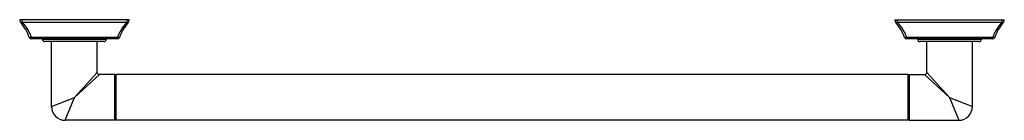
# Model space of a CAD drawing. Units: inches. Extents: x -2.5 to 24.5, y 6.1 to 8.9.
import ezdxf

# ---------------------------------------------------------------- set-up
doc = ezdxf.new("R2010")
doc.units = ezdxf.units.IN
doc.header["$LTSCALE"] = 1.21
doc.header["$MEASUREMENT"] = 0
doc.layers.get('0').update_dxf_attribs({"linetype": 'CONTINUOUS'})

msp = doc.modelspace()

# ---------------------------------------------------------------- linework, layer by layer
at = {"color": 7, "linetype": 'Continuous'}
for p, q in [((0.547, 8.86), (-2.453, 8.86)), ((21.547, 8.86), (24.547, 8.86)), ((0.227, 8.335), (-2.132, 8.335)), ((-1.828, 8.32), (-1.828, 8.335)), ((-0.138, 8.26), (-1.768, 8.26)), ((-1.578, 6.48), (-1.578, 8.26)), ((-0.328, 7.417), (-0.328, 8.26)), ((-0.078, 8.335), (-0.078, 8.32)), ((24.227, 8.335), (21.868, 8.335)), ((22.172, 8.32), (22.172, 8.335)), ((23.862, 8.26), (22.232, 8.26)), ((22.422, 7.417), (22.422, 8.26)), ((23.672, 6.48), (23.672, 8.26)), ((23.922, 8.335), (23.922, 8.32)), ((0.152, 7.355), (-0.266, 7.355)), ((0.152, 6.105), (0.152, 7.355)), ((0.152, 7.355), (0.172, 7.335)), ((0.172, 7.335), (0.192, 7.355)), ((0.172, 6.125), (0.172, 7.335)), ((0.192, 6.105), (0.192, 7.355)), ((21.902, 7.355), (0.192, 7.355)), ((21.922, 7.335), (21.902, 7.355)), ((21.902, 7.355), (21.902, 6.105)), ((21.942, 7.355), (21.922, 7.335)), ((21.922, 7.335), (21.922, 6.125)), ((21.942, 7.355), (22.36, 7.355)), ((21.942, 7.355), (21.942, 6.105)), ((0.152, 6.105), (-1.203, 6.105)), ((0.152, 6.105), (0.172, 6.125)), ((0.172, 6.125), (0.192, 6.105)), ((21.902, 6.105), (0.192, 6.105)), ((21.922, 6.125), (21.902, 6.105)), ((21.942, 6.105), (21.922, 6.125)), ((21.942, 6.105), (23.297, 6.105))]:
    msp.add_line(p, q, dxfattribs=at)
at = {"color": 9, "linetype": 'Continuous'}
for p, q in [((0.472, 8.779), (-2.377, 8.779)), ((24.472, 8.779), (21.623, 8.779)), ((-2.132, 8.335), (-2.132, 8.374)), ((0.227, 8.374), (-2.132, 8.374)), ((0.227, 8.335), (0.227, 8.374)), ((24.227, 8.374), (21.868, 8.374)), ((21.868, 8.335), (21.868, 8.374)), ((24.227, 8.335), (24.227, 8.374)), ((-0.078, 8.32), (-1.828, 8.32)), ((23.922, 8.32), (22.172, 8.32)), ((-0.328, 7.417), (-0.953, 6.73)), ((-0.266, 7.355), (-0.953, 6.73)), ((23.047, 6.73), (22.36, 7.355)), ((23.047, 6.73), (22.422, 7.417)), ((-1.578, 6.48), (-0.953, 6.73)), ((-1.203, 6.105), (-0.953, 6.73)), ((23.047, 6.73), (23.297, 6.105)), ((23.047, 6.73), (23.672, 6.48))]:
    msp.add_line(p, q, dxfattribs=at)
at = {"color": 7, "linetype": 'Continuous'}
for centre, radius, start, end in [((-2.328, 8.86), 0.125, 180, 220.0991), ((-3.456, 7.91), 1.35, 20.1218, 40.0991), ((1.551, 7.91), 1.35, 139.9009, 159.8782), ((0.422, 8.86), 0.125, 319.9009, 360), ((21.672, 8.86), 0.125, 180, 220.0991), ((20.544, 7.91), 1.35, 20.1218, 40.0991), ((25.551, 7.91), 1.35, 139.9009, 159.8782), ((24.422, 8.86), 0.125, 319.9009, 360), ((-2.132, 8.395), 0.06, 200.1219, 270), ((0.227, 8.395), 0.06, 270, 339.8779), ((21.868, 8.395), 0.06, 200.1219, 270), ((24.227, 8.395), 0.06, 270, 339.8779), ((-1.768, 8.32), 0.06, 180, 270), ((-0.138, 8.32), 0.06, 270, 360), ((22.232, 8.32), 0.06, 180, 270), ((23.862, 8.32), 0.06, 270, 360), ((-0.266, 7.417), 0.062, 179.9997, 270.0003), ((22.36, 7.417), 0.062, 269.9997, 0.0003), ((-1.203, 6.48), 0.375, 180, 270), ((23.297, 6.48), 0.375, 270, 360)]:
    msp.add_arc(centre, radius, start, end, dxfattribs=at)
at = {"color": 9, "linetype": 'Continuous'}
for points, knots in [([(-2.377, 8.779), (-2.38, 8.778), (-2.384, 8.776), (-2.391, 8.774), (-2.398, 8.772), (-2.404, 8.772), (-2.41, 8.772), (-2.415, 8.773), (-2.418, 8.775), (-2.42, 8.776), (-2.422, 8.778), (-2.423, 8.779), (-2.423, 8.779)], [0, 0, 0, 0, 0.159697, 0.310444, 0.450756, 0.579821, 0.697594, 0.805083, 0.855714, 0.904754, 0.952682, 1, 1, 1, 1]), ([(-2.393, 8.86), (-2.393, 8.852), (-2.392, 8.838), (-2.39, 8.82), (-2.387, 8.806), (-2.383, 8.794), (-2.38, 8.785), (-2.377, 8.779)], [0, 0, 0, 0, 0.268874, 0.529467, 0.654443, 0.774876, 1, 1, 1, 1]), ([(-2.377, 8.779), (-2.352, 8.751), (-2.304, 8.691), (-2.238, 8.593), (-2.18, 8.488), (-2.147, 8.413), (-2.132, 8.374)], [0, 0, 0, 0, 0.239423, 0.485697, 0.739199, 1, 1, 1, 1]), ([(0.472, 8.779), (0.447, 8.751), (0.398, 8.691), (0.333, 8.593), (0.274, 8.488), (0.241, 8.413), (0.227, 8.374)], [0, 0, 0, 0, 0.239423, 0.485698, 0.739199, 1, 1, 1, 1]), ([(0.487, 8.86), (0.487, 8.856), (0.487, 8.849), (0.486, 8.838), (0.485, 8.827), (0.483, 8.816), (0.481, 8.806), (0.479, 8.797), (0.476, 8.788), (0.473, 8.782), (0.472, 8.779)], [0, 0, 0, 0, 0.134946, 0.26888, 0.400694, 0.529487, 0.65443, 0.774836, 0.890184, 1, 1, 1, 1]), ([(0.518, 8.779), (0.517, 8.779), (0.516, 8.778), (0.515, 8.776), (0.512, 8.775), (0.509, 8.773), (0.505, 8.772), (0.499, 8.772), (0.493, 8.772), (0.486, 8.774), (0.479, 8.776), (0.474, 8.778), (0.472, 8.779)], [0, 0, 0, 0, 0.047318, 0.095246, 0.144286, 0.194917, 0.302406, 0.420179, 0.549244, 0.689556, 0.840303, 1, 1, 1, 1]), ([(21.623, 8.779), (21.62, 8.778), (21.616, 8.776), (21.609, 8.774), (21.602, 8.772), (21.596, 8.772), (21.59, 8.772), (21.585, 8.773), (21.582, 8.775), (21.58, 8.776), (21.578, 8.778), (21.577, 8.779), (21.577, 8.779)], [0, 0, 0, 0, 0.159697, 0.310444, 0.450756, 0.579821, 0.697594, 0.805083, 0.855714, 0.904754, 0.952682, 1, 1, 1, 1]), ([(21.607, 8.86), (21.607, 8.852), (21.608, 8.838), (21.61, 8.82), (21.613, 8.806), (21.617, 8.794), (21.62, 8.785), (21.623, 8.779)], [0, 0, 0, 0, 0.268874, 0.529467, 0.654443, 0.774876, 1, 1, 1, 1]), ([(21.623, 8.779), (21.648, 8.751), (21.696, 8.691), (21.762, 8.593), (21.82, 8.488), (21.853, 8.413), (21.868, 8.374)], [0, 0, 0, 0, 0.239423, 0.485697, 0.739199, 1, 1, 1, 1]), ([(24.472, 8.779), (24.447, 8.751), (24.398, 8.691), (24.333, 8.593), (24.274, 8.488), (24.241, 8.413), (24.227, 8.374)], [0, 0, 0, 0, 0.239423, 0.485698, 0.739199, 1, 1, 1, 1]), ([(24.487, 8.86), (24.487, 8.856), (24.487, 8.849), (24.486, 8.838), (24.485, 8.827), (24.483, 8.816), (24.481, 8.806), (24.479, 8.797), (24.476, 8.788), (24.473, 8.782), (24.472, 8.779)], [0, 0, 0, 0, 0.134946, 0.26888, 0.400694, 0.529487, 0.65443, 0.774836, 0.890184, 1, 1, 1, 1]), ([(24.518, 8.779), (24.517, 8.779), (24.516, 8.778), (24.515, 8.776), (24.512, 8.775), (24.509, 8.773), (24.505, 8.772), (24.499, 8.772), (24.493, 8.772), (24.486, 8.774), (24.479, 8.776), (24.474, 8.778), (24.472, 8.779)], [0, 0, 0, 0, 0.047318, 0.095246, 0.144286, 0.194917, 0.302406, 0.420179, 0.549244, 0.689556, 0.840303, 1, 1, 1, 1]), ([(-2.132, 8.374), (-2.135, 8.373), (-2.142, 8.371), (-2.152, 8.369), (-2.16, 8.368), (-2.166, 8.367), (-2.17, 8.367), (-2.173, 8.367), (-2.177, 8.368), (-2.18, 8.368), (-2.182, 8.369), (-2.184, 8.37), (-2.186, 8.371), (-2.188, 8.373), (-2.188, 8.374), (-2.188, 8.374)], [0, 0, 0, 0, 0.179408, 0.350096, 0.507248, 0.579437, 0.646766, 0.708878, 0.765525, 0.816576, 0.862081, 0.902317, 0.937919, 0.96996, 1, 1, 1, 1]), ([(0.283, 8.374), (0.283, 8.374), (0.282, 8.373), (0.281, 8.371), (0.279, 8.37), (0.277, 8.369), (0.274, 8.368), (0.271, 8.368), (0.268, 8.367), (0.264, 8.367), (0.26, 8.367), (0.254, 8.368), (0.247, 8.369), (0.237, 8.371), (0.23, 8.373), (0.227, 8.374)], [0, 0, 0, 0, 0.030039, 0.062079, 0.097681, 0.137917, 0.183422, 0.234473, 0.291121, 0.353232, 0.420561, 0.492751, 0.649903, 0.820591, 1, 1, 1, 1]), ([(21.868, 8.374), (21.865, 8.373), (21.858, 8.371), (21.848, 8.369), (21.84, 8.368), (21.834, 8.367), (21.83, 8.367), (21.827, 8.367), (21.823, 8.368), (21.82, 8.368), (21.818, 8.369), (21.816, 8.37), (21.814, 8.371), (21.812, 8.373), (21.812, 8.374), (21.812, 8.374)], [0, 0, 0, 0, 0.179408, 0.350096, 0.507248, 0.579437, 0.646766, 0.708878, 0.765525, 0.816576, 0.862081, 0.902317, 0.937919, 0.96996, 1, 1, 1, 1]), ([(24.283, 8.374), (24.283, 8.374), (24.282, 8.373), (24.281, 8.371), (24.279, 8.37), (24.277, 8.369), (24.274, 8.368), (24.271, 8.368), (24.268, 8.367), (24.264, 8.367), (24.26, 8.367), (24.254, 8.368), (24.247, 8.369), (24.237, 8.371), (24.23, 8.373), (24.227, 8.374)], [0, 0, 0, 0, 0.030039, 0.062079, 0.097681, 0.137917, 0.183422, 0.234473, 0.291121, 0.353232, 0.420561, 0.492751, 0.649903, 0.820591, 1, 1, 1, 1])]:
    msp.add_open_spline(points, degree=3, knots=knots, dxfattribs=at)

doc.saveas('drawing.dxf')
